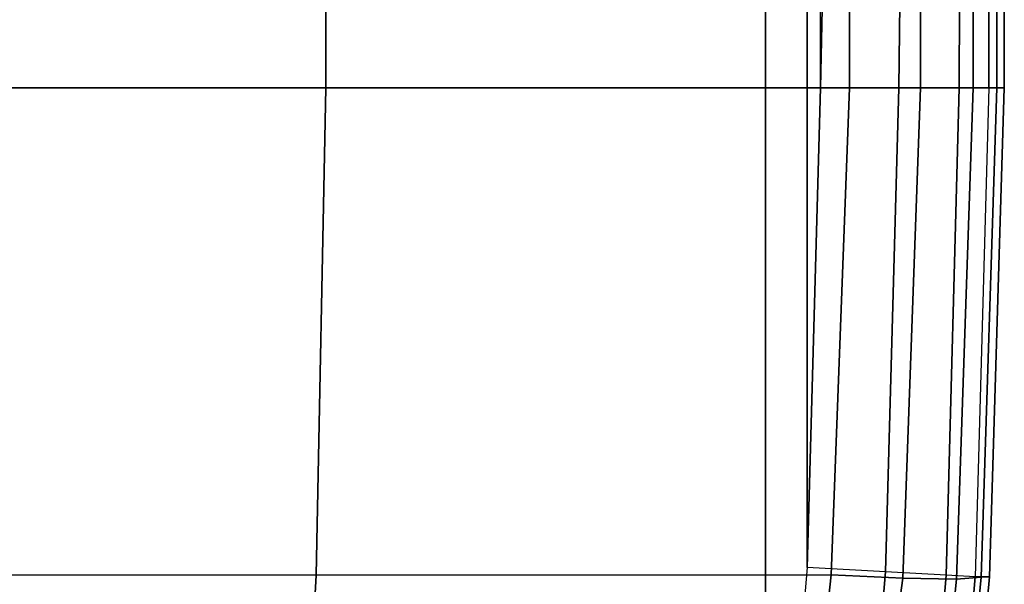
# Model space of a CAD drawing. Units: inches. Extents: x -20.6 to 20.6, y -42.1 to 42.1.
# Drawn here: x 3.4 to 17.8, y -31.3 to -23 of the extents above; entities that cross this region are included whole.
import ezdxf

# ---------------------------------------------------------------- set-up
doc = ezdxf.new("R2010")
doc.units = ezdxf.units.IN
doc.header["$MEASUREMENT"] = 0
doc.layers.add('SEAT-OUTSIDEFABRIC', color=5, linetype='Continuous')

msp = doc.modelspace()

# ---------------------------------------------------------------- linework, layer by layer
at = {"layer": 'SEAT-OUTSIDEFABRIC'}
for points in [[(14.333, -38.25, 5.5), (0.122, -38.25, 5.5), (0.122, 38.25, 5.5), (14.333, 38.25, 5.5)], [(14.333, -38.25, 5.5), (14.333, 38.25, 5.5), (14.944, 31.103, 5.5), (14.946, -31.063, 5.5)], [(15.143, -24, 5.5), (14.946, -31.063, 5.5), (14.944, 31.103, 5.5), (15.143, 24, 5.5)], [(16.294, -24, 5.781), (16.582, 0, 5.956), (15.646, 0, 5.551), (15.143, -24, 5.5)], [(15.143, -24, 5.5), (15.143, 0, 5.5), (15.646, 0, 5.551)], [(17.186, -24, 6.56), (17.279, 0, 6.701), (16.582, 0, 5.956), (16.294, -24, 5.781)], [(17.62, -24, 7.662), (17.62, 0, 7.662), (17.279, 0, 6.701), (17.186, -24, 6.56)], [(0.122, -24, 16.75), (0.122, -0.001, 16.75), (7.862, -0.001, 16.502), (7.862, -24, 16.502)], [(7.862, -24, 16.502), (7.862, -0.001, 16.502), (15.571, -0.001, 15.76), (15.571, -24, 15.76)], [(15.571, -24, 15.76), (15.571, -0.001, 15.76), (16.616, -0.001, 15.375), (16.616, -24, 15.375)], [(16.616, -24, 15.375), (16.616, -0.001, 15.375), (17.391, -0.001, 14.574), (17.391, -24, 14.574)], [(17.391, -24, 14.574), (17.391, -0.001, 14.574), (17.74, -0.001, 13.517), (17.74, -24, 13.517)], [(17.849, -24, 10.586), (17.849, -0.001, 10.586), (17.62, -0.001, 7.662), (17.62, -24, 7.662)], [(17.74, -24, 13.517), (17.74, -0.001, 13.517), (17.849, -0.001, 10.586), (17.849, -24, 10.586)], [(7.72, -31.175, 16.186), (0.122, -31.173, 16.411), (0.122, -24, 16.75), (7.862, -24, 16.502)], [(15.298, -31.174, 15.586), (7.72, -31.175, 16.186), (7.862, -24, 16.502), (15.571, -24, 15.76)], [(14.946, -31.063, 5.5), (15.143, -24, 5.5), (16.294, -24, 5.781), (16.099, -31.128, 5.782)], [(15.298, -31.174, 15.586), (15.571, -24, 15.76), (16.616, -24, 15.375), (16.357, -31.223, 15.213)], [(16.099, -31.128, 5.782), (16.294, -24, 5.781), (17.186, -24, 6.56), (16.991, -31.178, 6.566)], [(16.357, -31.223, 15.213), (16.616, -24, 15.375), (17.391, -24, 14.574), (17.147, -31.235, 14.415)], [(16.991, -31.178, 6.566), (17.186, -24, 6.56), (17.62, -24, 7.662), (17.421, -31.202, 7.673)], [(17.147, -31.235, 14.415), (17.391, -24, 14.574), (17.74, -24, 13.517), (17.51, -31.206, 13.353)], [(17.629, -31.204, 10.511), (17.849, -24, 10.586), (17.62, -24, 7.662), (17.421, -31.202, 7.673)], [(17.51, -31.206, 13.353), (17.74, -24, 13.517), (17.849, -24, 10.586), (17.629, -31.204, 10.511)], [(15.5, -38.303, 5.788), (16.099, -31.128, 5.782), (14.946, -31.063, 5.5), (14.333, -38.25, 5.5)], [(16.399, -38.343, 6.588), (16.991, -31.178, 6.566), (16.099, -31.128, 5.782), (15.5, -38.303, 5.788)], [(7.33, -38.309, 15.488), (0.122, -38.312, 15.619), (0.122, -31.173, 16.411), (7.72, -31.175, 16.186)], [(14.528, -38.298, 15.101), (7.33, -38.309, 15.488), (7.72, -31.175, 16.186), (15.298, -31.174, 15.586)], [(14.528, -38.298, 15.101), (15.298, -31.174, 15.586), (16.357, -31.223, 15.213), (15.38, -38.382, 14.874)], [(15.38, -38.382, 14.874), (16.357, -31.223, 15.213), (17.147, -31.235, 14.415), (16.422, -38.404, 13.975)], [(16.82, -38.362, 7.717), (17.421, -31.202, 7.673), (16.991, -31.178, 6.566), (16.399, -38.343, 6.588)], [(16.422, -38.404, 13.975), (17.147, -31.235, 14.415), (17.51, -31.206, 13.353), (16.811, -38.387, 12.909)], [(16.811, -38.387, 12.909), (17.51, -31.206, 13.353), (17.629, -31.204, 10.511), (16.966, -38.373, 10.313)], [(16.966, -38.373, 10.313), (17.629, -31.204, 10.511), (17.421, -31.202, 7.673), (16.82, -38.362, 7.717)]]:
    msp.add_3dface(points, dxfattribs=at)

doc.saveas('drawing.dxf')
